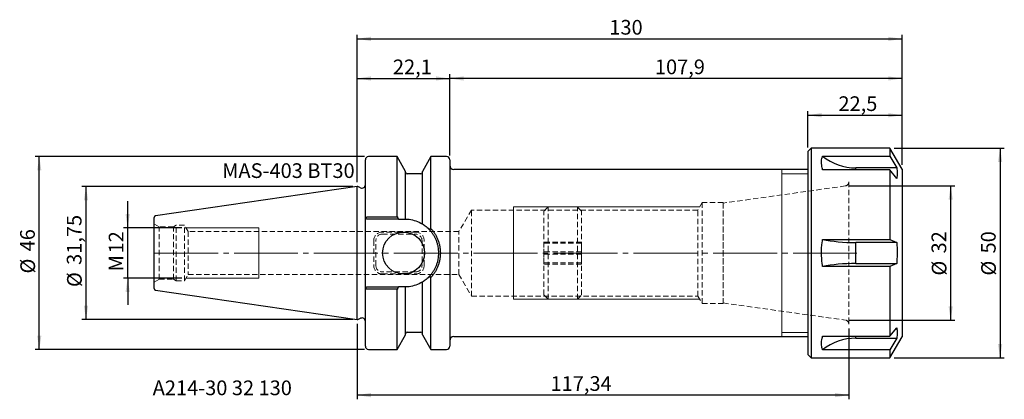
# Model space of a CAD drawing. Units: millimetres. Extents: x -80 to 154, y -35 to 56.
import ezdxf

# ---------------------------------------------------------------- set-up
doc = ezdxf.new("R2010")
doc.units = ezdxf.units.MM
for name, pattern in [('SLD-Center', [19.05, 15.24, -1.27, 1.27, -1.27]), ('SLD-Chain', [10.16, 6.35, -1.27, 1.27, -1.27]), ('SLD-Dashed', [1.905, 1.27, -0.635]), ('SLD-Solid', [0])]:
    doc.linetypes.add(name, pattern=pattern)
for name, color, linetype, plot in [('1', 4, 'SLD-Solid', False), ('2', 7, 'SLD-Solid', False), ('SK2', 7, 'SLD-Solid', False), ('SK3', 1, 'SLD-Dashed', False), ('SK4', 2, 'SLD-Chain', False), ('SK6', 5, 'SLD-Solid', False)]:
    doc.layers.add(name, color=color, linetype=linetype, plot=plot)
doc.layers.add('SK1', color=4, linetype='SLD-Solid')
doc.styles.add('SLDTEXTSTYLE0', font='TXT', dxfattribs={"width": 0.75})
doc.dimstyles.new('SLDDIMSTYLE0', dxfattribs={"dimtxt": 3.5, "dimasz": 3.302, "dimexe": 0, "dimexo": 0.0625, "dimgap": 0.875, "dimtad": 1, "dimrnd": 1e-09, "dimzin": 12, "dimdsep": 46, "dimtxsty": 'SLDTEXTSTYLE0', "dimsah": 1, "dimcen": 0.09, "dimadec": 0, "dimazin": 3, "dimtfac": 1, "dimtofl": 0, "dimtmove": 0, "dimatfit": 3, "dimfxl": 1, "dimfrac": 2, "dimtolj": 1, "dimtzin": 12, "dimarcsym": 0})
doc.dimstyles.new('SLDDIMSTYLE1', dxfattribs={"dimtxt": 3.5, "dimasz": 3.302, "dimexe": 0, "dimexo": 0.0625, "dimgap": 0.875, "dimtad": 1, "dimrnd": 1e-09, "dimzin": 12, "dimdsep": 46, "dimtxsty": 'SLDTEXTSTYLE0', "dimsah": 1, "dimcen": 0.09, "dimadec": 0, "dimazin": 3, "dimtfac": 1, "dimtmove": 0, "dimatfit": 0, "dimfxl": 1, "dimfrac": 2, "dimtolj": 1, "dimtzin": 12, "dimarcsym": 0})

# ---------------------------------------------------------------- blocks, each defined once
blk = doc.blocks.new('_D')
at = {"layer": 'SK2'}
for p, q in [((0, 16.88), (0, 42.63)), ((22.1, 23.24), (22.1, 42.63)), ((0, 41.63), (22.1, 41.63))]:
    blk.add_line(p, q, dxfattribs=at)
for points in [[(0, 41.63), (3.3, 41.13), (3.3, 42.14)], [(22.1, 41.63), (18.8, 42.14), (18.8, 41.13)]]:
    blk.add_solid(points, dxfattribs=at)
at = {"layer": 'SK2', "insert": (8.56, 46.15), "char_height": 3.5, "attachment_point": 1, "style": 'SLDTEXTSTYLE0'}
blk.add_mtext('22,1', dxfattribs=at)
blk = doc.blocks.new('_D_1')
at = {"layer": 'SK2'}
for p, q in [((107.5, 25.2), (107.5, 33.87)), ((130, 21), (130, 33.87)), ((107.5, 32.87), (130, 32.87))]:
    blk.add_line(p, q, dxfattribs=at)
for points in [[(107.5, 32.87), (110.8, 32.36), (110.8, 33.38)], [(130, 32.87), (126.7, 33.38), (126.7, 32.36)]]:
    blk.add_solid(points, dxfattribs=at)
at = {"layer": 'SK2', "insert": (114.84, 37.38), "char_height": 3.5, "attachment_point": 1, "style": 'SLDTEXTSTYLE0'}
blk.add_mtext('22,5', dxfattribs=at)
blk = doc.blocks.new('_D_2')
at = {"layer": 'SK2'}
for p, q in [((22.1, 23.24), (22.1, 42.63)), ((130, 21), (130, 42.63)), ((130, 41.63), (22.1, 41.63))]:
    blk.add_line(p, q, dxfattribs=at)
for points in [[(22.1, 41.63), (25.4, 41.13), (25.4, 42.14)], [(130, 41.63), (126.7, 42.14), (126.7, 41.13)]]:
    blk.add_solid(points, dxfattribs=at)
at = {"layer": 'SK2', "insert": (71.06, 46.15), "char_height": 3.5, "attachment_point": 1, "style": 'SLDTEXTSTYLE0'}
blk.add_mtext('107,9', dxfattribs=at)
blk = doc.blocks.new('_D_3')
at = {"layer": '2'}
for p, q in [((0, 16.88), (0, 52.08)), ((130, 21), (130, 52.08)), ((0, 51.08), (130, 51.08))]:
    blk.add_line(p, q, dxfattribs=at)
for points in [[(0, 51.08), (3.3, 50.57), (3.3, 51.58)], [(130, 51.08), (126.7, 51.58), (126.7, 50.57)]]:
    blk.add_solid(points, dxfattribs=at)
at = {"layer": '2', "insert": (60.19, 55.59), "char_height": 3.5, "attachment_point": 1, "style": 'SLDTEXTSTYLE0'}
blk.add_mtext('130', dxfattribs=at)
blk = doc.blocks.new('_D_4')
at = {"layer": 'SK2'}
for p, q in [((128.11, 25), (154.4, 25)), ((153.4, 25), (153.4, -25)), ((128.11, -25), (154.4, -25))]:
    blk.add_line(p, q, dxfattribs=at)
for points in [[(153.4, 25), (152.9, 21.7), (153.91, 21.7)], [(153.4, -25), (153.91, -21.7), (152.9, -21.7)]]:
    blk.add_solid(points, dxfattribs=at)
at = {"layer": 'SK2', "char_height": 3.5, "attachment_point": 1, "rotation": 90, "style": 'SLDTEXTSTYLE0'}
for s, insert in [('50', (148.84, -0.1)), ('%%c', (148.89, -5.38))]:
    blk.add_mtext(s, dxfattribs=dict(at, insert=insert))
blk = doc.blocks.new('_D_5')
at = {"layer": 'SK2'}
for p, q in [((117.48, 16), (142.61, 16)), ((141.61, -16), (141.61, 16)), ((117.48, -16), (142.61, -16))]:
    blk.add_line(p, q, dxfattribs=at)
for points in [[(141.61, 16), (141.11, 12.7), (142.12, 12.7)], [(141.61, -16), (142.12, -12.7), (141.11, -12.7)]]:
    blk.add_solid(points, dxfattribs=at)
at = {"layer": 'SK2', "char_height": 3.5, "attachment_point": 1, "rotation": 90, "style": 'SLDTEXTSTYLE0'}
for s, insert in [('32', (137.05, -0.1)), ('%%c', (137.1, -5.38))]:
    blk.add_mtext(s, dxfattribs=dict(at, insert=insert))
blk = doc.blocks.new('_D_6')
at = {"layer": 'SK2'}
for p, q in [((0, -16.88), (0, -34.89)), ((117.34, -17.97), (117.34, -34.89)), ((117.34, -33.89), (0, -33.89))]:
    blk.add_line(p, q, dxfattribs=at)
for points in [[(0, -33.89), (3.3, -34.39), (3.3, -33.38)], [(117.34, -33.89), (114.04, -33.38), (114.04, -34.39)]]:
    blk.add_solid(points, dxfattribs=at)
at = {"layer": 'SK2', "insert": (46.17, -29.37), "char_height": 3.5, "attachment_point": 1, "style": 'SLDTEXTSTYLE0'}
blk.add_mtext('117,34', dxfattribs=at)
blk = doc.blocks.new('_D_7')
at = {"layer": 'SK2'}
for p, q in [((1.75, 22.99), (-76.8, 22.99)), ((-75.8, -22.99), (-75.8, 22.99)), ((1.75, -22.99), (-76.8, -22.99))]:
    blk.add_line(p, q, dxfattribs=at)
for points in [[(-75.8, 22.99), (-76.3, 19.69), (-75.29, 19.69)], [(-75.8, -22.99), (-75.29, -19.69), (-76.3, -19.69)]]:
    blk.add_solid(points, dxfattribs=at)
at = {"layer": 'SK2', "char_height": 3.5, "attachment_point": 1, "rotation": 90, "style": 'SLDTEXTSTYLE0'}
for s, insert in [('46', (-80.36, 0.4)), ('%%c', (-80.31, -4.88))]:
    blk.add_mtext(s, dxfattribs=dict(at, insert=insert))
blk = doc.blocks.new('_D_8')
at = {"layer": 'SK2'}
for p, q in [((-1, 15.88), (-65.65, 15.88)), ((-64.65, -15.88), (-64.65, 15.88)), ((-1, -15.88), (-65.65, -15.88))]:
    blk.add_line(p, q, dxfattribs=at)
for points in [[(-64.65, 15.88), (-65.16, 12.57), (-64.15, 12.57)], [(-64.65, -15.88), (-64.15, -12.57), (-65.16, -12.57)]]:
    blk.add_solid(points, dxfattribs=at)
at = {"layer": 'SK2', "char_height": 3.5, "attachment_point": 1, "rotation": 90, "style": 'SLDTEXTSTYLE0'}
for s, insert in [('31,75', (-69.22, -2.83)), ('%%c', (-69.17, -8.11))]:
    blk.add_mtext(s, dxfattribs=dict(at, insert=insert))
blk = doc.blocks.new('_D_9')
at = {"layer": 'SK2'}
for p, q in [((-54.71, 6), (-54.71, 12.35)), ((-41.79, 6), (-55.71, 6)), ((-54.71, -6), (-54.71, 6)), ((-41.79, -6), (-55.71, -6)), ((-54.71, -6), (-54.71, -12.35))]:
    blk.add_line(p, q, dxfattribs=at)
for points in [[(-54.71, 6), (-54.21, 9.3), (-55.22, 9.3)], [(-54.71, -6), (-55.22, -9.3), (-54.21, -9.3)]]:
    blk.add_solid(points, dxfattribs=at)
at = {"layer": 'SK2', "char_height": 3.5, "attachment_point": 1, "rotation": 90, "style": 'SLDTEXTSTYLE0'}
for s, insert in [('12', (-59.22, -0.1)), ('M', (-59.22, -4.38))]:
    blk.add_mtext(s, dxfattribs=dict(at, insert=insert))

msp = doc.modelspace()

# ---------------------------------------------------------------- linework, layer by layer
at = {"layer": '1', "linetype": 'SLD-Solid', "lineweight": 25}
for p, q in [((108.3, 25), (107.5, 24.2)), ((107.5, 24.2), (107.5, 0)), ((127.113, 25), (108.3, 25)), ((108.3, 25), (108.3, 0)), ((130, 20), (127.113, 25)), ((127.113, 25), (127.113, 23.09)), ((2, 8.475), (2, 22.24)), ((9.573, 22.99), (2.75, 22.99)), ((11.6, 19.479), (9.573, 22.99)), ((9.573, 8.616), (9.573, 22.99)), ((17.627, 22.99), (15.6, 19.479)), ((21.35, 22.99), (17.627, 22.99)), ((17.627, 5.844), (17.627, 22.99)), ((22.1, 22.24), (22.1, -22.24)), ((111.059, 23.09), (127.113, 23.09)), ((127.113, 23.09), (128.763, 20.304)), ((11.6, 8.098), (11.6, 19.479)), ((15.225, 18.875), (11.975, 18.875)), ((15.6, 6.926), (15.6, 19.479)), ((107.5, 19.925), (23.1, 19.925)), ((127.113, 19.845), (111.059, 19.845)), ((128.763, 20.304), (119, 20.304)), ((119, 19.845), (119, 20.304)), ((127.113, 19.845), (127.113, 3.244)), ((128.763, 17.801), (127.113, 19.845)), ((130, 20), (130, 0)), ((0.2, 15.875), (0, 15.875)), ((0, -15.875), (0, 15.875)), ((0.862, 15.566), (0.2, 15.875)), ((2.375, 8.1), (2, 8.475)), ((2, 7.075), (2, 8.475)), ((2, 2.142), (2, 7.075)), ((2.75, 8.616), (9.573, 8.616)), ((9.869, 8.1), (2.75, 8.1)), ((17.374, 5.47), (17.627, 5.844)), ((111.059, 3.244), (127.113, 3.244)), ((119, -2.502), (119, 2.502)), ((128.763, 2.502), (119, 2.502)), ((127.113, 3.244), (128.763, 2.502)), ((107.5, 0), (107.5, -24.2)), ((108.3, 0), (108.3, -25)), ((130, 0), (130, -20)), ((2, -7.075), (2, -2.142)), ((127.113, -3.244), (111.059, -3.244)), ((119, -2.502), (128.763, -2.502)), ((128.763, -2.502), (127.113, -3.244)), ((127.113, -3.244), (127.113, -19.845)), ((15.6, -19.479), (15.6, -6.926)), ((17.627, -5.844), (17.374, -5.47)), ((17.627, -22.99), (17.627, -5.844)), ((2, -8.475), (2, -7.075)), ((2, -8.475), (2.375, -8.1)), ((2, -22.24), (2, -8.475)), ((2.75, -8.1), (9.869, -8.1)), ((9.573, -8.616), (2.75, -8.616)), ((9.573, -22.99), (9.573, -8.616)), ((11.6, -19.479), (11.6, -8.098)), ((0, -15.875), (0.2, -15.875)), ((0.2, -15.875), (0.862, -15.566)), ((127.113, -19.845), (128.763, -17.801)), ((9.573, -22.99), (11.6, -19.479)), ((11.975, -18.875), (15.225, -18.875)), ((15.6, -19.479), (17.627, -22.99)), ((23.1, -19.925), (107.5, -19.925)), ((111.059, -19.845), (127.113, -19.845)), ((119, -20.304), (119, -19.845)), ((119, -20.304), (128.763, -20.304)), ((127.113, -25), (130, -20)), ((128.763, -20.304), (127.113, -23.09)), ((2.75, -22.99), (9.573, -22.99)), ((17.627, -22.99), (21.35, -22.99)), ((127.113, -23.09), (111.059, -23.09)), ((127.113, -23.09), (127.113, -25)), ((107.5, -24.2), (108.3, -25)), ((108.3, -25), (127.113, -25))]:
    msp.add_line(p, q, dxfattribs=at)
at = {"layer": '1', "linetype": 'SLD-Solid', "lineweight": 18}
for p, q in [((101.34, 19.9), (101.34, 19.925)), ((101.34, 19.702), (101.34, 19.9)), ((101.34, 19.309), (101.34, 19.702)), ((101.34, 18.723), (101.34, 19.309)), ((107.5, 18.925), (101.34, 18.925)), ((101.34, 17.952), (101.34, 18.723)), ((101.34, 17.002), (101.34, 17.952)), ((101.34, 15.883), (101.34, 17.002)), ((101.34, 14.606), (101.34, 15.883)), ((101.34, 13.184), (101.34, 14.606)), ((101.34, 11.631), (101.34, 13.184)), ((101.34, 9.963), (101.34, 11.631)), ((101.34, 8.195), (101.34, 9.963)), ((101.34, 6.346), (101.34, 8.195)), ((101.34, 4.434), (101.34, 6.346)), ((101.34, 2.478), (101.34, 4.434)), ((101.34, 0.497), (101.34, 2.478)), ((101.34, -1.489), (101.34, 0.497)), ((101.34, -3.46), (101.34, -1.489)), ((101.34, -5.396), (101.34, -3.46)), ((101.34, -7.279), (101.34, -5.396)), ((101.34, -9.09), (101.34, -7.279)), ((101.34, -10.81), (101.34, -9.09)), ((101.34, -12.423), (101.34, -10.81)), ((101.34, -13.912), (101.34, -12.423)), ((101.34, -15.263), (101.34, -13.912)), ((101.34, -16.463), (101.34, -15.263)), ((101.34, -17.499), (101.34, -16.463)), ((101.34, -18.36), (101.34, -17.499)), ((101.34, -19.04), (101.34, -18.36)), ((101.34, -18.925), (107.5, -18.925)), ((101.34, -19.53), (101.34, -19.04)), ((101.34, -19.826), (101.34, -19.53)), ((101.34, -19.925), (101.34, -19.826))]:
    msp.add_line(p, q, dxfattribs=at)
at = {"layer": '1', "linetype": 'SLD-Solid', "lineweight": 25}
msp.add_circle((11.1, 0), 5, dxfattribs=at)
for centre, radius, start, end in [((2.75, 22.24), 0.75, 90, 180), ((21.35, 22.24), 0.75, 360, 90), ((11.975, 19.25), 0.375, 180, 270), ((15.225, 19.25), 0.375, 270, 0), ((23.1, 20.925), 1, 180, 270), ((1.2, 16.291), 0.8, 245, 0), ((1.2, -16.291), 0.8, 0, 115), ((11.975, -19.25), 0.375, 90, 180), ((15.225, -19.25), 0.375, 0, 90), ((23.1, -20.925), 1, 90, 180), ((2.75, -22.24), 0.75, 180, 270), ((21.35, -22.24), 0.75, 270, 0)]:
    msp.add_arc(centre, radius, start, end, dxfattribs=at)
for centre, ratio, start_param, end_param in [((119, 32.992), 0.9990675, 4.0369402, 4.712389), ((119, 5.882), 0.2660842, 4.0369402, 4.712389), ((119, -5.882), 0.2660842, 1.5707963, 2.2462451), ((119, -32.992), 0.9990675, 1.5707963, 2.2462451)]:
    msp.add_ellipse(centre, major_axis=(12.7, 0), ratio=ratio, start_param=start_param, end_param=end_param, dxfattribs=at)
for points, knots in [([(111.059, 19.845), (111.021, 20), (110.862, 20.641), (110.758, 21.679), (110.859, 22.563), (111.021, 22.989), (111.059, 23.09)], [0, 0, 0, 0, 0.1197942, 0.4953993, 0.8802058, 1, 1, 1, 1]), ([(128.763, 20.304), (128.764, 20.299), (128.818, 19.884), (128.872, 19.053), (128.818, 18.223), (128.764, 17.806), (128.763, 17.801)], [0, 0, 0, 0, 0.005436, 0.49896747, 0.994564, 1, 1, 1, 1]), ([(2, 8.475), (2.001, 8.48), (2.002, 8.489), (2.017, 8.507), (2.049, 8.528), (2.115, 8.552), (2.207, 8.574), (2.32, 8.592), (2.453, 8.605), (2.597, 8.614), (2.699, 8.615), (2.75, 8.616)], [0, 0, 0, 0, 0.0680358, 0.1216272, 0.2437825, 0.3664174, 0.4907311, 0.6196738, 0.7429211, 0.872348, 1, 1, 1, 1]), ([(2.75, 8.1), (2.748, 8.1), (2.745, 8.1), (2.74, 8.1), (2.735, 8.1), (2.731, 8.1), (2.726, 8.1), (2.721, 8.1), (2.716, 8.1), (2.711, 8.1), (2.707, 8.1), (2.702, 8.1), (2.697, 8.1), (2.692, 8.1), (2.688, 8.1), (2.683, 8.1), (2.678, 8.1), (2.673, 8.1), (2.669, 8.1), (2.664, 8.1), (2.659, 8.1), (2.655, 8.1), (2.65, 8.1), (2.646, 8.1), (2.641, 8.1), (2.637, 8.1), (2.632, 8.1), (2.628, 8.1), (2.623, 8.1), (2.619, 8.1), (2.614, 8.1), (2.61, 8.1), (2.606, 8.1), (2.601, 8.1), (2.597, 8.1), (2.593, 8.1), (2.588, 8.1), (2.584, 8.1), (2.58, 8.1), (2.576, 8.1), (2.571, 8.1), (2.567, 8.1), (2.563, 8.1), (2.559, 8.1), (2.555, 8.1), (2.551, 8.1), (2.547, 8.1), (2.543, 8.1), (2.539, 8.1), (2.536, 8.1), (2.532, 8.1), (2.528, 8.1), (2.524, 8.1), (2.521, 8.1), (2.517, 8.1), (2.513, 8.1), (2.51, 8.1), (2.506, 8.1), (2.503, 8.1), (2.499, 8.1), (2.496, 8.1), (2.493, 8.1), (2.489, 8.1), (2.486, 8.1), (2.483, 8.1), (2.48, 8.1), (2.476, 8.1), (2.473, 8.1), (2.47, 8.1), (2.467, 8.1), (2.464, 8.1), (2.461, 8.1), (2.458, 8.1), (2.455, 8.1), (2.453, 8.1), (2.45, 8.1), (2.447, 8.1), (2.445, 8.1), (2.442, 8.1), (2.439, 8.1), (2.437, 8.1), (2.434, 8.1), (2.432, 8.1), (2.43, 8.1), (2.427, 8.1), (2.425, 8.1), (2.423, 8.1), (2.421, 8.1), (2.419, 8.1), (2.416, 8.1), (2.414, 8.1), (2.412, 8.1), (2.411, 8.1), (2.409, 8.1), (2.407, 8.1), (2.405, 8.1), (2.403, 8.1), (2.402, 8.1), (2.4, 8.1), (2.398, 8.1), (2.397, 8.1), (2.395, 8.1), (2.394, 8.1), (2.393, 8.1), (2.391, 8.1), (2.39, 8.1), (2.389, 8.1), (2.388, 8.1), (2.386, 8.1), (2.385, 8.1), (2.384, 8.1), (2.383, 8.1), (2.383, 8.1), (2.382, 8.1), (2.381, 8.1), (2.38, 8.1), (2.379, 8.1), (2.379, 8.1), (2.378, 8.1), (2.378, 8.1), (2.377, 8.1), (2.377, 8.1), (2.376, 8.1), (2.376, 8.1), (2.376, 8.1), (2.375, 8.1), (2.375, 8.1), (2.375, 8.1), (2.375, 8.1), (2.375, 8.1), (2.375, 8.1)], [0, 0, 0, 0, 0.0078952, 0.0157834, 0.02366616, 0.03154503, 0.03942155, 0.04729728, 0.05517373, 0.06305244, 0.07093614, 0.07882385, 0.0867115, 0.09459499, 0.1024702, 0.11033302, 0.1181793, 0.1260049, 0.13381442, 0.14161576, 0.14940978, 0.15719735, 0.16497931, 0.17275649, 0.18052973, 0.18829983, 0.19606896, 0.20383941, 0.21161216, 0.21938822, 0.22716857, 0.23495419, 0.24274607, 0.25054517, 0.25835604, 0.26618167, 0.27402072, 0.28187184, 0.28973982, 0.29762202, 0.30550597, 0.31337916, 0.32123379, 0.32907158, 0.33689436, 0.34470393, 0.35250209, 0.3602906, 0.3680712, 0.37584562, 0.38361495, 0.39137997, 0.39914192, 0.40690204, 0.41466156, 0.4224217, 0.43018366, 0.43794864, 0.4457178, 0.45349235, 0.46127348, 0.46906239, 0.47686025, 0.48466826, 0.49248759, 0.50031942, 0.50816668, 0.51602772, 0.52389684, 0.53176829, 0.53963631, 0.54749513, 0.55533897, 0.56316205, 0.57096924, 0.57876952, 0.58656329, 0.59435093, 0.60213283, 0.60990934, 0.61768083, 0.62544764, 0.63321121, 0.64097343, 0.64873534, 0.65649798, 0.66426236, 0.67202953, 0.67980049, 0.68757624, 0.69535718, 0.70314403, 0.71093836, 0.71874175, 0.72655577, 0.73438199, 0.74222199, 0.75007734, 0.7579463, 0.76581995, 0.77368907, 0.78154441, 0.7893857, 0.79721798, 0.80504001, 0.81285057, 0.82065171, 0.82844671, 0.83623617, 0.84402068, 0.85180082, 0.85957716, 0.86735028, 0.87512075, 0.88289005, 0.8906599, 0.89843119, 0.9062048, 0.91398164, 0.92176261, 0.92954862, 0.93734058, 0.94513939, 0.95294596, 0.96076123, 0.9685861, 0.97642149, 0.98426832, 0.99212752, 1, 1, 1, 1]), ([(11.975, 8.08), (12.551, 8.039), (13.109, 7.938), (14.195, 7.623), (14.726, 7.408), (15.225, 7.14)], [0, 0, 0, 0, 0.5, 0.5, 1, 1, 1, 1]), ([(15.6, 6.926), (15.904, 6.742), (16.204, 6.533), (16.797, 6.052), (17.089, 5.782), (17.374, 5.47)], [0, 0, 0, 0, 0.5, 0.5, 1, 1, 1, 1]), ([(17.374, -5.47), (17.418, -5.422), (17.5, -5.33), (17.661, -5.141), (17.931, -4.803), (18.284, -4.29), (18.65, -3.637), (18.956, -2.951), (19.197, -2.237), (19.371, -1.502), (19.477, -0.754), (19.5, -0.25), (19.5, 0.256), (19.476, 0.762), (19.37, 1.51), (19.196, 2.242), (18.954, 2.955), (18.649, 3.64), (18.283, 4.292), (17.931, 4.802), (17.663, 5.139), (17.502, 5.329), (17.418, 5.421), (17.374, 5.47)], [0, 0, 0, 0, 0.0162959, 0.0312312, 0.0625739, 0.1254923, 0.187927, 0.2502818, 0.3130931, 0.3756499, 0.4376979, 0.4999997, 0.500309, 0.5630984, 0.6252492, 0.6872878, 0.7498086, 0.8125905, 0.8748692, 0.9371665, 0.9684914, 0.9835502, 1, 1, 1, 1]), ([(17.627, 5.844), (17.686, 5.778), (17.803, 5.647), (17.971, 5.443), (18.16, 5.2), (18.365, 4.914), (18.652, 4.472), (18.975, 3.892), (19.298, 3.159), (19.553, 2.397), (19.737, 1.615), (19.85, 0.815), (19.888, 0.005), (19.85, -0.805), (19.739, -1.606), (19.555, -2.392), (19.299, -3.156), (18.976, -3.888), (18.654, -4.469), (18.365, -4.914), (18.133, -5.237), (17.889, -5.548), (17.714, -5.746), (17.627, -5.844)], [0, 0, 0, 0, 0.0208451, 0.0416908, 0.0625553, 0.0936236, 0.124679, 0.186846, 0.2496005, 0.3122055, 0.3743814, 0.4367109, 0.4997072, 0.5623726, 0.6247558, 0.6874584, 0.7503293, 0.8126664, 0.8750084, 0.906372, 0.9377452, 0.9688798, 1, 1, 1, 1]), ([(111.059, -3.244), (111.021, -2.988), (110.862, -1.929), (110.758, -0.01), (110.859, 1.91), (111.021, 2.988), (111.059, 3.244)], [0, 0, 0, 0, 0.1197942, 0.4953993, 0.8802058, 1, 1, 1, 1]), ([(128.763, 2.502), (128.777, 2.279), (128.879, 0.613), (128.817, -1.056), (128.763, -2.502)], [0, 0, 0, 0, 0.1339129, 1, 1, 1, 1]), ([(2, -2.142), (2, -1.43), (1.987, -0.717), (1.987, 0.352), (1.99, 0.711), (1.996, 1.426), (2, 1.784), (2, 2.142)], [0, 0, 0, 0, 0.5, 0.5, 0.75, 0.75, 1, 1, 1, 1]), ([(17.374, -5.47), (17.089, -5.782), (16.797, -6.052), (16.204, -6.533), (15.904, -6.742), (15.6, -6.926)], [0, 0, 0, 0, 0.5, 0.5, 1, 1, 1, 1]), ([(2.75, -8.616), (2.725, -8.615), (2.674, -8.615), (2.599, -8.613), (2.525, -8.609), (2.431, -8.603), (2.321, -8.592), (2.207, -8.574), (2.115, -8.552), (2.049, -8.528), (2.017, -8.507), (2.002, -8.489), (2.001, -8.48), (2, -8.475)], [0, 0, 0, 0, 0.0635512, 0.1275227, 0.191941, 0.2568321, 0.3800418, 0.5089684, 0.6332965, 0.7558709, 0.8782286, 0.9318515, 1, 1, 1, 1]), ([(2.375, -8.1), (2.375, -8.1), (2.375, -8.1), (2.375, -8.1), (2.375, -8.1), (2.375, -8.1), (2.376, -8.1), (2.376, -8.1), (2.376, -8.1), (2.377, -8.1), (2.377, -8.1), (2.378, -8.1), (2.378, -8.1), (2.379, -8.1), (2.379, -8.1), (2.38, -8.1), (2.381, -8.1), (2.382, -8.1), (2.383, -8.1), (2.383, -8.1), (2.384, -8.1), (2.385, -8.1), (2.387, -8.1), (2.388, -8.1), (2.389, -8.1), (2.39, -8.1), (2.391, -8.1), (2.393, -8.1), (2.394, -8.1), (2.395, -8.1), (2.397, -8.1), (2.399, -8.1), (2.4, -8.1), (2.402, -8.1), (2.403, -8.1), (2.405, -8.1), (2.407, -8.1), (2.409, -8.1), (2.411, -8.1), (2.413, -8.1), (2.415, -8.1), (2.417, -8.1), (2.419, -8.1), (2.421, -8.1), (2.423, -8.1), (2.425, -8.1), (2.427, -8.1), (2.43, -8.1), (2.432, -8.1), (2.435, -8.1), (2.437, -8.1), (2.44, -8.1), (2.442, -8.1), (2.445, -8.1), (2.447, -8.1), (2.45, -8.1), (2.453, -8.1), (2.456, -8.1), (2.459, -8.1), (2.462, -8.1), (2.464, -8.1), (2.467, -8.1), (2.47, -8.1), (2.474, -8.1), (2.477, -8.1), (2.48, -8.1), (2.483, -8.1), (2.486, -8.1), (2.489, -8.1), (2.493, -8.1), (2.496, -8.1), (2.5, -8.1), (2.503, -8.1), (2.507, -8.1), (2.51, -8.1), (2.514, -8.1), (2.517, -8.1), (2.521, -8.1), (2.525, -8.1), (2.528, -8.1), (2.532, -8.1), (2.536, -8.1), (2.54, -8.1), (2.544, -8.1), (2.548, -8.1), (2.552, -8.1), (2.556, -8.1), (2.56, -8.1), (2.564, -8.1), (2.568, -8.1), (2.572, -8.1), (2.576, -8.1), (2.58, -8.1), (2.584, -8.1), (2.589, -8.1), (2.593, -8.1), (2.597, -8.1), (2.602, -8.1), (2.606, -8.1), (2.61, -8.1), (2.615, -8.1), (2.619, -8.1), (2.624, -8.1), (2.628, -8.1), (2.633, -8.1), (2.637, -8.1), (2.642, -8.1), (2.646, -8.1), (2.651, -8.1), (2.656, -8.1), (2.66, -8.1), (2.665, -8.1), (2.669, -8.1), (2.674, -8.1), (2.679, -8.1), (2.683, -8.1), (2.688, -8.1), (2.693, -8.1), (2.698, -8.1), (2.702, -8.1), (2.707, -8.1), (2.712, -8.1), (2.716, -8.1), (2.721, -8.1), (2.726, -8.1), (2.731, -8.1), (2.736, -8.1), (2.74, -8.1), (2.745, -8.1), (2.748, -8.1), (2.75, -8.1)], [0, 0, 0, 0, 0.0078647, 0.0157185, 0.0235625, 0.0313976, 0.0392247, 0.0470449, 0.054859, 0.0626681, 0.070473, 0.0782747, 0.0860742, 0.0938723, 0.10167, 0.1094683, 0.1172681, 0.1250702, 0.132875, 0.140683, 0.1484959, 0.1563153, 0.1641428, 0.17198, 0.1798287, 0.1876905, 0.1955553, 0.2034117, 0.2112595, 0.2190985, 0.2269286, 0.2347495, 0.242561, 0.250363, 0.2581572, 0.2659462, 0.2737308, 0.2815121, 0.2892908, 0.2970679, 0.3048443, 0.312621, 0.3203995, 0.3281814, 0.3359671, 0.343757, 0.3515518, 0.359352, 0.367158, 0.3749704, 0.3827964, 0.3906393, 0.3984938, 0.4063548, 0.414217, 0.4220752, 0.4299243, 0.4377591, 0.4455807, 0.4533942, 0.4612004, 0.4690002, 0.4767944, 0.4845839, 0.4923694, 0.5001519, 0.507933, 0.5157144, 0.5234969, 0.5312813, 0.5390685, 0.5468594, 0.5546547, 0.5624555, 0.5702656, 0.5780876, 0.5859206, 0.5937634, 0.6016204, 0.6094894, 0.6173601, 0.6252219, 0.6330682, 0.6409006, 0.6487205, 0.6565298, 0.66433, 0.6721228, 0.6799098, 0.6876928, 0.695473, 0.7032513, 0.7110289, 0.7188071, 0.726587, 0.7343699, 0.7421569, 0.7499494, 0.7577501, 0.7655609, 0.7733814, 0.7812116, 0.7890568, 0.7969185, 0.8047905, 0.8126667, 0.8205325, 0.828379, 0.8362086, 0.8440237, 0.8518267, 0.85962, 0.8674059, 0.8751869, 0.8829639, 0.8907373, 0.8985085, 0.906279, 0.9140501, 0.9218234, 0.9296003, 0.9373823, 0.9451708, 0.9529672, 0.9607732, 0.9685903, 0.9764199, 0.9842637, 0.9921232, 1, 1, 1, 1]), ([(15.225, -7.14), (14.726, -7.407), (14.205, -7.62), (13.12, -7.935), (12.55, -8.039), (11.975, -8.08)], [0, 0, 0, 0, 0.5, 0.5, 1, 1, 1, 1]), ([(128.763, -17.801), (128.764, -17.806), (128.818, -18.221), (128.872, -19.052), (128.818, -19.882), (128.764, -20.299), (128.763, -20.304)], [0, 0, 0, 0, 0.005436, 0.49896747, 0.994564, 1, 1, 1, 1]), ([(111.059, -23.09), (111.021, -22.989), (110.862, -22.57), (110.758, -21.689), (110.859, -20.653), (111.021, -20), (111.059, -19.845)], [0, 0, 0, 0, 0.1197942, 0.4953993, 0.8802058, 1, 1, 1, 1])]:
    msp.add_open_spline(points, degree=3, knots=knots, dxfattribs=at)
for points, degree in [([(9.573, 8.616), (9.672, 8.444), (9.771, 8.272), (9.869, 8.1)], 3), ([(9.869, 8.1), (10.383, 8.1), (10.894, 8.1), (11.4, 8.1)], 3), ([(11.4, 8.1), (11.467, 8.1), (11.533, 8.099), (11.6, 8.098)], 3), ([(11.6, 8.098), (11.636, 8.097), (11.703, 8.094)], 2), ([(11.703, 8.094), (11.77, 8.092), (11.871, 8.087), (11.975, 8.08)], 3), ([(15.225, 7.14), (15.327, 7.085), (15.417, 7.034), (15.486, 6.994)], 3), ([(15.486, 6.994), (15.52, 6.974), (15.548, 6.958), (15.568, 6.945)], 3), ([(15.568, 6.945), (15.588, 6.933), (15.6, 6.926)], 2), ([(15.486, -6.994), (15.418, -7.034), (15.327, -7.085), (15.225, -7.14)], 3), ([(15.6, -6.926), (15.553, -6.955), (15.486, -6.994)], 2), ([(9.869, -8.1), (9.771, -8.272), (9.672, -8.444), (9.573, -8.616)], 3), ([(11.4, -8.1), (10.894, -8.1), (10.383, -8.1), (9.869, -8.1)], 3), ([(11.6, -8.098), (11.533, -8.099), (11.467, -8.1), (11.4, -8.1)], 3), ([(11.703, -8.094), (11.636, -8.097), (11.6, -8.098)], 2), ([(11.975, -8.08), (11.872, -8.087), (11.771, -8.092), (11.703, -8.094)], 3)]:
    msp.add_open_spline(points, degree=degree, dxfattribs=at)
at = {"layer": 'SK1', "linetype": 'SLD-Solid', "lineweight": 25}
for p, q in [((0, 15.875), (-48.079, 8.863)), ((-48.4, -8.492), (-48.4, 8.492)), ((-48.079, -8.863), (0, -15.875))]:
    msp.add_line(p, q, dxfattribs=at)
for centre, start, end in [((-48.025, 8.492), 98.29778, 180), ((-48.025, -8.492), 180, 261.70222)]:
    msp.add_arc(centre, 0.375, start, end, dxfattribs=at)
at = {"layer": 'SK3', "linetype": 'SLD-Dashed', "lineweight": 18}
for p, q in [((117.34, 16.99), (117.34, -16.974)), ((116.479, 16), (87.34, 11.905)), ((82.34, 12.05), (81.258, 10.25)), ((82.34, -12.05), (82.34, 12.05)), ((87.34, 12.05), (82.34, 12.05)), ((87.34, -12.05), (87.34, 12.05)), ((87.34, 11.905), (87.34, -11.888)), ((27.34, 10.25), (24.246, 5.1)), ((27.34, -10.25), (27.34, 10.25)), ((81.258, 10.25), (27.34, 10.25)), ((45.578, 11), (44.578, 10)), ((44.578, -10), (44.578, 10)), ((45.578, -11), (45.578, 11)), ((52.578, 11), (45.578, 11)), ((52.578, -11), (52.578, 11)), ((53.578, 10), (52.578, 11)), ((53.578, -10), (53.578, 10)), ((81.258, -10.25), (81.258, 10.25)), ((-48.4, 6.949), (-48.4, -6.932)), ((-47.2, 6.256), (-48.4, 6.949)), ((-47.2, -6.256), (-47.2, 6.256)), ((-43.788, 6.256), (-47.2, 6.256)), ((-43.15, 6.625), (-43.788, 6.256)), ((-43.788, -6.256), (-43.788, 6.256)), ((-43.15, -6.625), (-43.15, 6.625)), ((-41.15, 6.625), (-43.15, 6.625)), ((-41.15, -6.625), (-41.15, 6.625)), ((-40.27, 5.1), (-41.15, 6.625)), ((-40.27, 5.1), (-40.27, -5.1)), ((24.246, 5.1), (-40.27, 5.1)), ((14, 5), (6, 5)), ((24.246, -5.1), (24.246, 5.1)), ((4, 3), (4, -3)), ((4.5, -3), (4.5, 3)), ((6, 4.5), (14, 4.5)), ((15.5, 3), (15.5, -3)), ((16, -3), (16, 3)), ((44.578, 2.627), (44.578, 0.278)), ((53.578, 2.627), (44.578, 2.627)), ((44.578, 2.349), (44.578, 2.627)), ((53.578, 2.349), (44.578, 2.349)), ((44.578, -0.278), (44.578, 2.349)), ((53.578, 0.278), (53.578, 2.627)), ((53.578, 2.627), (53.578, 2.349)), ((53.578, 2.349), (53.578, -0.278)), ((44.578, 0.278), (44.578, -2.349)), ((53.578, 0.278), (44.578, 0.278)), ((53.578, -2.349), (53.578, 0.278)), ((53.578, -0.278), (44.578, -0.278)), ((44.578, -2.627), (44.578, -0.278)), ((53.578, -0.278), (53.578, -2.627)), ((14, -4.5), (6, -4.5)), ((53.578, -2.349), (44.578, -2.349)), ((44.578, -2.349), (44.578, -2.627)), ((53.578, -2.627), (44.578, -2.627)), ((53.578, -2.627), (53.578, -2.349)), ((-48.4, -6.949), (-47.2, -6.256)), ((-47.2, -6.256), (-43.788, -6.256)), ((-43.788, -6.256), (-43.15, -6.625)), ((-43.15, -6.625), (-41.15, -6.625)), ((-41.15, -6.625), (-40.27, -5.1)), ((-40.27, -5.1), (24.246, -5.1)), ((6, -5), (14, -5)), ((24.246, -5.1), (27.34, -10.25)), ((27.34, -10.25), (81.258, -10.25)), ((44.578, -10), (45.578, -11)), ((45.578, -11), (52.578, -11)), ((52.578, -11), (53.578, -10)), ((81.258, -10.25), (82.34, -12.05)), ((82.34, -12.05), (87.34, -12.05)), ((87.34, -11.905), (116.479, -16))]:
    msp.add_line(p, q, dxfattribs=at)
at = {"layer": 'SK3', "linetype": 'SLD-Solid', "lineweight": 18}
for p, q in [((81.709, 11), (37.34, 11)), ((37.34, 10.975), (37.34, 11)), ((37.34, 10.78), (37.34, 10.975)), ((37.34, 10.391), (37.34, 10.78)), ((37.34, 9.818), (37.34, 10.391)), ((37.34, 9.069), (37.34, 9.818)), ((37.34, 8.158), (37.34, 9.069)), ((37.34, 7.102), (37.34, 8.158)), ((37.34, 5.919), (37.34, 7.102)), ((-23.4, 6), (-40.789, 6)), ((-23.4, 6), (-23.4, 5.976)), ((-23.4, 5.976), (-23.4, 5.784)), ((-23.4, 5.784), (-23.4, 5.406)), ((-23.4, 5.406), (-23.4, 4.854)), ((-23.4, 4.854), (-23.4, 4.146)), ((37.34, 4.63), (37.34, 5.919)), ((-23.4, 4.146), (-23.4, 3.305)), ((-23.4, 3.305), (-23.4, 2.358)), ((-23.4, 2.358), (-23.4, 1.335)), ((37.34, 3.259), (37.34, 4.63)), ((37.34, 1.83), (37.34, 3.259)), ((-23.4, 1.335), (-23.4, 0.269)), ((-23.4, 0.269), (-23.4, -0.805)), ((37.34, 0.368), (37.34, 1.83)), ((37.34, -1.101), (37.34, 0.368)), ((-23.4, -0.805), (-23.4, -1.854)), ((-23.4, -1.854), (-23.4, -2.843)), ((37.34, -2.55), (37.34, -1.101)), ((-23.4, -2.843), (-23.4, -3.741)), ((-23.4, -3.741), (-23.4, -4.518)), ((-23.4, -4.518), (-23.4, -5.151)), ((37.34, -3.953), (37.34, -2.55)), ((37.34, -5.286), (37.34, -3.953)), ((-40.789, -6), (-23.4, -6)), ((-23.4, -5.151), (-23.4, -5.617)), ((-23.4, -5.617), (-23.4, -5.904)), ((-23.4, -5.904), (-23.4, -6)), ((37.34, -6.525), (37.34, -5.286)), ((37.34, -7.647), (37.34, -6.525)), ((37.34, -8.633), (37.34, -7.647)), ((37.34, -9.464), (37.34, -8.633)), ((37.34, -10.127), (37.34, -9.464)), ((37.34, -10.609), (37.34, -10.127)), ((37.34, -10.902), (37.34, -10.609)), ((37.34, -11), (37.34, -10.902)), ((37.34, -11), (81.709, -11))]:
    msp.add_line(p, q, dxfattribs=at)
at = {"layer": 'SK3', "linetype": 'SLD-Dashed', "lineweight": 18}
for centre, radius, start, end in [((116.34, 16.99), 1, 278, 0), ((6, 3), 2, 90, 180), ((6, 3), 2, 90, 180), ((14, 3), 2, 0, 90), ((14, 3), 2, 0, 90), ((6, 3), 1.5, 90, 180), ((14, 3), 1.5, 0, 90), ((6, -3), 2, 180, 270), ((6, -3), 2, 180, 270), ((6, -3), 1.5, 180, 270), ((14, -3), 2, 270, 0), ((14, -3), 1.5, 270, 0), ((14, -3), 2, 270, 0), ((116.34, -16.99), 1, 0, 82)]:
    msp.add_arc(centre, radius, start, end, dxfattribs=at)
at = {"layer": 'SK4', "linetype": 'SLD-Center', "lineweight": 18}
msp.add_line((119.262, 0), (-49.2, 0), dxfattribs=at)

# ---------------------------------------------------------------- texts
at = {"layer": 'SK6', "color": 5, "char_height": 3.5, "attachment_point": 1, "style": 'SLDTEXTSTYLE0'}
for s, insert in [('MAS-403 BT30', (-32.163, 21.401)), ('A214-30 32 130', (-48.738, -30.4))]:
    msp.add_mtext(s, dxfattribs=dict(at, insert=insert))

# ---------------------------------------------------------------- dimensions: what is measured, and where the dimension line sits
at = {"layer": '2'}
dim = msp.add_linear_dim(base=(130, 51.077), p1=(0, 15.875), p2=(130, 20), dimstyle='SLDDIMSTYLE0', dxfattribs=at)
dim.commit()
dim.dimension.update_dxf_attribs({"geometry": '_D_3', "text_midpoint": (64.066, 51.077), "dimtype": 160})
at = {"layer": 'SK2'}
for base, p1, p2, picture, middle in [((22.1, 41.635), (0, 15.875), (22.1, 22.24), '_D', (13.09, 41.635)), ((22.1, 41.635), (130, 20), (22.1, 22.24), '_D_2', (76.881, 41.635)), ((130, 32.867), (107.5, 24.2), (130, 20), '_D_1', (119.37, 32.867)), ((0, -33.886), (117.34, -16.974), (0, -15.875), '_D_6', (53.284, -33.886))]:
    dim = msp.add_linear_dim(base=base, p1=p1, p2=p2, dimstyle='SLDDIMSTYLE0', dxfattribs=at)
    dim.commit()
    dim.dimension.update_dxf_attribs({"geometry": picture, "text_midpoint": middle, "dimtype": 160})
for base, p1, p2, text, dimstyle, picture, middle in [((153.404, -25), (127.113, 25), (127.113, -25), '%%c<>', 'SLDDIMSTYLE0', '_D_4', (153.404, -0.154)), ((-75.795, 22.99), (2.75, -22.99), (2.75, 22.99), '%%c<>', 'SLDDIMSTYLE0', '_D_7', (-75.795, 0.347)), ((-64.654, 15.875), (0, -15.875), (0, 15.875), '%%c<>', 'SLDDIMSTYLE0', '_D_8', (-64.654, 0.347)), ((141.614, 16), (116.479, -16), (116.479, 16), '%%c<>', 'SLDDIMSTYLE0', '_D_5', (141.614, -0.154)), ((-54.713, 6), (-40.789, -6), (-40.789, 6), 'M<>', 'SLDDIMSTYLE1', '_D_9', (-54.713, 0.347))]:
    dim = msp.add_linear_dim(base=base, p1=p1, p2=p2, angle=90, text=text, dimstyle=dimstyle, dxfattribs=at)
    dim.commit()
    dim.dimension.update_dxf_attribs({"geometry": picture, "text_midpoint": middle, "dimtype": 160})

doc.saveas('drawing.dxf')
